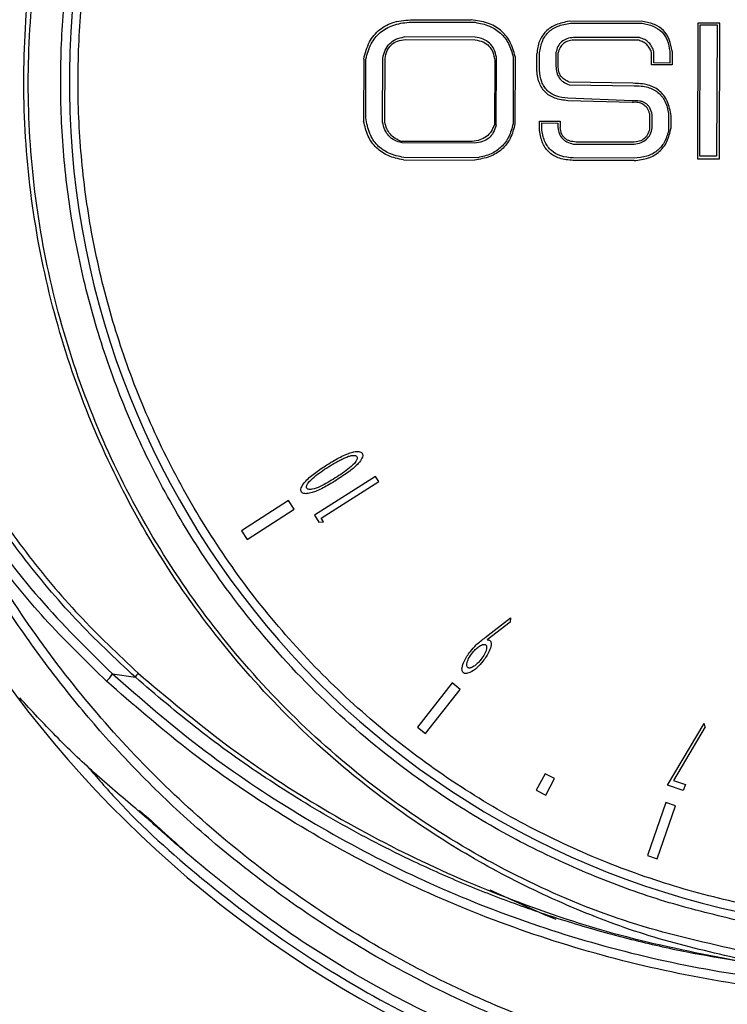
# Model space of a CAD drawing. Units: millimetres. Extents: x 10 to 416, y 10 to 287.
# Drawn here: x 65 to 82, y 193 to 215 of the extents above; entities that cross this region are included whole.
import ezdxf

# ---------------------------------------------------------------- set-up
doc = ezdxf.new("R2010")
doc.units = ezdxf.units.MM

msp = doc.modelspace()

# ---------------------------------------------------------------- linework, layer by layer
at = {"color": 7, "linetype": 'Continuous', "lineweight": 25}
for p, q in [((74.355, 215.481), (75.693, 215.477)), ((74.263, 215.426), (75.785, 215.422)), ((79.643, 215.441), (77.951, 215.446)), ((78.015, 215.404), (79.624, 215.4)), ((80.909, 215.405), (80.9, 212.278)), ((81.417, 215.404), (80.909, 215.405)), ((80.956, 212.341), (80.965, 215.367)), ((80.965, 215.367), (81.35, 215.366)), ((81.35, 215.366), (81.341, 212.34)), ((81.407, 212.277), (81.417, 215.404)), ((75.784, 215.081), (74.153, 215.086)), ((74.183, 215.024), (75.784, 215.019)), ((79.566, 215.07), (78.047, 215.074)), ((79.549, 215.008), (78.047, 215.012)), ((73.221, 214.575), (73.216, 213.148)), ((73.267, 213.221), (73.271, 214.575)), ((73.655, 213.126), (73.659, 214.592)), ((73.705, 213.126), (73.71, 214.592)), ((76.268, 213.056), (76.273, 214.622)), ((76.662, 214.621), (76.657, 213.087)), ((76.706, 214.634), (76.701, 213.087)), ((77.202, 214.345), (77.203, 214.699)), ((77.263, 214.324), (77.264, 214.718)), ((77.644, 214.724), (77.643, 214.413)), ((77.694, 214.413), (77.695, 214.723)), ((79.841, 214.442), (79.842, 214.731)), ((79.895, 214.486), (79.896, 214.74)), ((80.262, 214.755), (80.261, 214.484)), ((80.315, 214.755), (80.314, 214.441)), ((76.234, 214.545), (76.229, 213.074)), ((80.314, 214.441), (79.841, 214.442)), ((80.261, 214.484), (79.895, 214.486)), ((79.41, 214.019), (77.947, 214.047)), ((77.947, 213.987), (79.443, 213.964)), ((79.395, 213.613), (77.918, 213.676)), ((79.395, 213.579), (77.918, 213.618)), ((79.798, 213.327), (79.797, 212.961)), ((79.858, 212.994), (79.859, 213.296)), ((80.237, 213.321), (80.235, 212.924)), ((80.291, 212.992), (80.292, 213.272)), ((77.267, 212.933), (77.267, 213.148)), ((77.267, 213.148), (77.741, 213.146)), ((77.32, 212.933), (77.321, 213.106)), ((77.321, 213.106), (77.69, 213.105)), ((77.69, 213.105), (77.69, 213)), ((77.741, 213.146), (77.74, 213)), ((75.713, 212.677), (74.089, 212.682)), ((75.769, 212.644), (74.103, 212.649)), ((78.04, 212.622), (79.442, 212.618)), ((79.363, 212.663), (78.108, 212.667)), ((75.848, 212.307), (74.145, 212.312)), ((79.441, 212.296), (78.039, 212.3)), ((81.341, 212.34), (80.956, 212.341)), ((74.132, 212.257), (75.768, 212.252)), ((79.441, 212.241), (78.039, 212.246)), ((80.9, 212.278), (81.407, 212.277)), ((73.488, 204.97), (72.091, 204.078)), ((72.241, 204.012), (73.566, 204.858)), ((73.566, 204.858), (73.488, 204.97)), ((71.491, 204.42), (70.411, 203.72)), ((71.62, 204.221), (71.491, 204.42)), ((70.541, 203.52), (71.62, 204.221)), ((72.091, 204.078), (72.189, 203.924)), ((72.189, 203.924), (72.295, 203.927)), ((72.295, 203.927), (72.241, 204.012)), ((70.411, 203.72), (70.541, 203.52)), ((76.015, 201.268), (76.601, 201.715)), ((76.601, 201.715), (76.588, 201.619)), ((76.588, 201.619), (76.059, 201.212)), ((67.438, 200.427), (67.965, 200.35)), ((75.252, 200.22), (74.458, 199.206)), ((74.645, 199.06), (75.439, 200.073)), ((75.439, 200.073), (75.252, 200.22)), ((74.458, 199.206), (74.645, 199.06)), ((80.212, 197.87), (81.053, 199.29)), ((81.078, 199.21), (80.35, 197.979)), ((81.078, 199.21), (81.053, 199.29)), ((77.393, 198.132), (77.188, 197.75)), ((77.608, 198.019), (77.393, 198.132)), ((77.41, 197.635), (77.608, 198.019)), ((80.573, 197.743), (80.212, 197.87)), ((80.35, 197.979), (80.623, 197.883)), ((80.623, 197.883), (80.573, 197.743)), ((77.188, 197.75), (77.41, 197.635)), ((80.173, 197.468), (79.751, 196.252)), ((79.976, 196.174), (80.397, 197.39)), ((80.397, 197.39), (80.173, 197.468)), ((79.751, 196.252), (79.976, 196.174))]:
    msp.add_line(p, q, dxfattribs=at)
at = {"color": 7, "linetype": 'Continuous', "lineweight": 25, "flags": 128}
msp.add_lwpolyline([(77.647, 194.775), (77.366, 194.89), (76.126, 195.453)], dxfattribs=at)
at = {"color": 7, "linetype": 'Continuous', "lineweight": 25}
for centre, radius, start, end in [((85.999, 215.557), 25.989, 325.2244, 214.4358), ((85.994, 214.057), 19.548, 281.6923, 257.968), ((85.999, 215.557), 26, 189.7168, 258.8995), ((66.688, 200.896), 0.884, 313.9935, 327.9977), ((68.314, 200.172), 0.392, 136.0028, 152.9759)]:
    msp.add_arc(centre, radius, start, end, dxfattribs=at)
for points, knots in [([(61.402, 213.717), (61.357, 214.567), (61.268, 216.261), (61.469, 218.804), (61.911, 221.315), (62.617, 223.768), (63.569, 226.134), (64.762, 228.391), (66.183, 230.516), (67.817, 232.482), (69.644, 234.27), (71.65, 235.861), (73.81, 237.238), (76.101, 238.382), (78.5, 239.286), (80.982, 239.932), (83.516, 240.336), (85.219, 240.382), (86.073, 240.405)], [0, 0, 0, 0, 0.062639, 0.124865, 0.18733, 0.250143, 0.312436, 0.374778, 0.437636, 0.500043, 0.562311, 0.625085, 0.68766, 0.749909, 0.812507, 0.87527, 0.937546, 1, 1, 1, 1]), ([(81.756, 193.897), (81.135, 194.041), (79.895, 194.329), (78.103, 194.992), (76.382, 195.803), (74.572, 196.872), (72.716, 198.251), (70.891, 199.989), (69.29, 201.936), (67.936, 204.063), (66.852, 206.337), (66.052, 208.729), (65.549, 211.199), (65.351, 213.713), (65.462, 216.234), (65.878, 218.722), (66.595, 221.142), (67.605, 223.457), (68.889, 225.63), (70.427, 227.632), (72.2, 229.431), (74.179, 230.998), (76.335, 232.315), (78.636, 233.36), (81.047, 234.107), (83.534, 234.579), (85.213, 234.634), (86.055, 234.662)], [0, 0, 0, 0, 0.031599, 0.06312, 0.094621, 0.125833, 0.16728, 0.209048, 0.250568, 0.292034, 0.333814, 0.375257, 0.416826, 0.458582, 0.50003, 0.541729, 0.583427, 0.624904, 0.666727, 0.708321, 0.749856, 0.791725, 0.833262, 0.874888, 0.916736, 0.958249, 1, 1, 1, 1]), ([(81.791, 194.08), (80.971, 194.268), (79.333, 194.643), (76.997, 195.605), (74.803, 196.83), (72.781, 198.32), (70.96, 200.044), (69.362, 201.98), (68.014, 204.097), (66.936, 206.361), (66.143, 208.742), (65.646, 211.201), (65.453, 213.702), (65.567, 216.208), (65.984, 218.682), (66.699, 221.086), (67.704, 223.385), (68.98, 225.545), (70.509, 227.534), (72.269, 229.321), (74.235, 230.88), (76.376, 232.189), (78.659, 233.226), (81.054, 233.976), (83.523, 234.43), (86.032, 234.58), (88.542, 234.421), (91.017, 233.956), (93.413, 233.194), (95.693, 232.146), (97.827, 230.828), (99.787, 229.26), (101.541, 227.464), (103.06, 225.468), (104.328, 223.301), (105.322, 220.996), (106.026, 218.588), (106.431, 216.111), (106.534, 213.602), (106.329, 211.101), (105.819, 208.644), (105.014, 206.267), (103.924, 204.006), (102.565, 201.896), (100.958, 199.968), (99.125, 198.251), (97.093, 196.769), (94.888, 195.555), (92.543, 194.605), (90.901, 194.239), (90.079, 194.055)], [0, 0, 0, 0, 0.0209579, 0.0418514, 0.0627656, 0.0835152, 0.1043508, 0.1251749, 0.1459762, 0.1667931, 0.1875828, 0.2084212, 0.2292311, 0.2499955, 0.2708651, 0.2916712, 0.3124128, 0.333284, 0.3541138, 0.3748391, 0.3956957, 0.4165526, 0.4372875, 0.458116, 0.4789904, 0.4997675, 0.5206566, 0.541595, 0.5624385, 0.5831981, 0.6040452, 0.6248593, 0.6456749, 0.6665045, 0.6872875, 0.7081554, 0.7289693, 0.7497297, 0.7706203, 0.7914429, 0.8121802, 0.8330649, 0.8539017, 0.8746474, 0.8955067, 0.9163681, 0.9371344, 0.9580952, 0.9790204, 1, 1, 1, 1]), ([(81.793, 194.762), (81.242, 194.896), (80.14, 195.165), (78.511, 195.757), (76.91, 196.492), (75.161, 197.5), (73.337, 198.831), (71.519, 200.546), (70.056, 202.328), (68.912, 204.088), (68.044, 205.754), (67.341, 207.485), (66.814, 209.242), (66.454, 211.019), (66.263, 212.77), (66.227, 214.502), (66.339, 216.202), (66.596, 217.885), (67.005, 219.568), (67.569, 221.238), (68.387, 223.083), (69.517, 225.037), (71.031, 227.026), (72.649, 228.669), (74.279, 229.992), (75.844, 231.031), (77.49, 231.913), (79.182, 232.622), (80.911, 233.168), (82.633, 233.543), (84.351, 233.761), (86.053, 233.829), (87.754, 233.751), (89.471, 233.522), (91.191, 233.137), (93.112, 232.519), (95.174, 231.601), (97.312, 230.305), (99.116, 228.87), (100.604, 227.389), (101.802, 225.942), (102.853, 224.398), (103.737, 222.79), (104.462, 221.129), (105.016, 219.456), (105.415, 217.77), (105.662, 216.085), (105.764, 214.385), (105.718, 212.654), (105.516, 210.903), (105.104, 208.927), (104.409, 206.78), (103.346, 204.517), (102.109, 202.572), (100.793, 200.936), (99.481, 199.592), (98.056, 198.384), (96.551, 197.335), (94.975, 196.438), (93.37, 195.713), (91.737, 195.13), (90.633, 194.868), (90.081, 194.737)], [0, 0, 0, 0, 0.014701, 0.029405, 0.044869, 0.060338, 0.081685, 0.10325, 0.124991, 0.141303, 0.157619, 0.173638, 0.189662, 0.205126, 0.220595, 0.235295, 0.25, 0.2647, 0.279405, 0.294869, 0.310338, 0.331685, 0.35325, 0.374991, 0.391303, 0.407619, 0.423638, 0.439662, 0.455126, 0.470595, 0.485295, 0.5, 0.5147, 0.529405, 0.544869, 0.560338, 0.581685, 0.60325, 0.624991, 0.641303, 0.657619, 0.673638, 0.689662, 0.705126, 0.720595, 0.735295, 0.75, 0.7647, 0.779405, 0.794869, 0.810338, 0.831685, 0.85325, 0.874991, 0.891303, 0.907619, 0.923638, 0.939662, 0.955126, 0.970595, 0.985297, 1, 1, 1, 1]), ([(85.937, 194.709), (85.347, 194.727), (84.167, 194.761), (82.377, 195.024), (80.584, 195.449), (78.783, 196.07), (77.028, 196.875), (75.329, 197.874), (73.729, 199.049), (72.249, 200.393), (70.914, 201.881), (69.749, 203.488), (68.759, 205.193), (67.964, 206.953), (67.355, 208.758), (66.938, 210.553), (66.695, 212.344), (66.62, 214.115), (66.706, 215.885), (66.959, 217.674), (67.386, 219.467), (68.007, 221.268), (68.812, 223.024), (69.812, 224.722), (70.986, 226.323), (72.33, 227.803), (73.818, 229.138), (75.426, 230.303), (77.13, 231.293), (78.89, 232.087), (80.695, 232.698), (82.49, 233.112), (84.281, 233.364), (85.462, 233.391), (86.052, 233.405)], [0, 0, 0, 0, 0.029126, 0.058248, 0.089125, 0.119994, 0.152157, 0.184313, 0.217161, 0.25, 0.282848, 0.315687, 0.347851, 0.380006, 0.410883, 0.441752, 0.47088, 0.5, 0.529129, 0.558248, 0.589125, 0.619994, 0.652157, 0.684313, 0.717161, 0.75, 0.782848, 0.815687, 0.847851, 0.880006, 0.910883, 0.941752, 0.970878, 1, 1, 1, 1]), ([(73.221, 214.575), (73.255, 214.711), (73.321, 214.968), (73.575, 215.277), (73.937, 215.457), (74.209, 215.473), (74.355, 215.481)], [0, 0, 0, 0, 0.262212, 0.492296, 0.726658, 1, 1, 1, 1]), ([(76.706, 214.634), (76.672, 214.754), (76.607, 214.982), (76.38, 215.257), (76.063, 215.432), (75.821, 215.461), (75.693, 215.477)], [0, 0, 0, 0, 0.259938, 0.492752, 0.729531, 1, 1, 1, 1]), ([(73.271, 214.575), (73.303, 214.695), (73.364, 214.924), (73.585, 215.202), (73.897, 215.38), (74.136, 215.41), (74.263, 215.426)], [0, 0, 0, 0, 0.261869, 0.494983, 0.730846, 1, 1, 1, 1]), ([(75.785, 215.422), (75.896, 215.4), (76.107, 215.359), (76.377, 215.186), (76.573, 214.934), (76.631, 214.728), (76.662, 214.621)], [0, 0, 0, 0, 0.264517, 0.501645, 0.737883, 1, 1, 1, 1]), ([(77.951, 215.446), (77.845, 215.425), (77.648, 215.386), (77.401, 215.226), (77.241, 214.985), (77.216, 214.798), (77.203, 214.699)], [0, 0, 0, 0, 0.278565, 0.515779, 0.744264, 1, 1, 1, 1]), ([(77.264, 214.718), (77.281, 214.816), (77.306, 214.956), (77.399, 215.117), (77.515, 215.248), (77.723, 215.368), (77.913, 215.392), (78.015, 215.404)], [0, 0, 0, 0, 0.260986, 0.377931, 0.491286, 0.725567, 1, 1, 1, 1]), ([(79.624, 215.4), (79.713, 215.383), (79.878, 215.352), (80.087, 215.213), (80.223, 215.005), (80.249, 214.842), (80.262, 214.755)], [0, 0, 0, 0, 0.270582, 0.505226, 0.736984, 1, 1, 1, 1]), ([(80.315, 214.755), (80.3, 214.847), (80.272, 215.021), (80.129, 215.243), (79.91, 215.391), (79.736, 215.424), (79.643, 215.441)], [0, 0, 0, 0, 0.265602, 0.498476, 0.732191, 1, 1, 1, 1]), ([(73.659, 214.592), (73.674, 214.658), (73.7, 214.781), (73.808, 214.937), (73.964, 215.045), (74.087, 215.072), (74.153, 215.086)], [0, 0, 0, 0, 0.264157, 0.499718, 0.735433, 1, 1, 1, 1]), ([(73.71, 214.592), (73.722, 214.654), (73.746, 214.77), (73.849, 214.915), (74.002, 215.004), (74.119, 215.017), (74.183, 215.024)], [0, 0, 0, 0, 0.267797, 0.500003, 0.732208, 1, 1, 1, 1]), ([(76.273, 214.622), (76.258, 214.684), (76.23, 214.802), (76.123, 214.949), (75.969, 215.047), (75.848, 215.069), (75.784, 215.081)], [0, 0, 0, 0, 0.262612, 0.496919, 0.732908, 1, 1, 1, 1]), ([(75.784, 215.019), (75.846, 215.007), (75.964, 214.984), (76.111, 214.881), (76.206, 214.728), (76.224, 214.609), (76.234, 214.545)], [0, 0, 0, 0, 0.265422, 0.498218, 0.731997, 1, 1, 1, 1]), ([(78.047, 215.074), (77.995, 215.067), (77.896, 215.054), (77.768, 214.981), (77.678, 214.866), (77.656, 214.773), (77.644, 214.724)], [0, 0, 0, 0, 0.272317, 0.508826, 0.740486, 1, 1, 1, 1]), ([(78.047, 215.012), (78.003, 215.008), (77.92, 214.998), (77.811, 214.939), (77.731, 214.844), (77.707, 214.765), (77.695, 214.723)], [0, 0, 0, 0, 0.267775, 0.503724, 0.737638, 1, 1, 1, 1]), ([(79.896, 214.74), (79.884, 214.781), (79.86, 214.859), (79.787, 214.958), (79.687, 215.032), (79.607, 215.057), (79.566, 215.07)], [0, 0, 0, 0, 0.256754, 0.494909, 0.735774, 1, 1, 1, 1]), ([(79.842, 214.731), (79.829, 214.765), (79.803, 214.831), (79.736, 214.913), (79.651, 214.975), (79.584, 214.997), (79.549, 215.008)], [0, 0, 0, 0, 0.259932, 0.501928, 0.74291, 1, 1, 1, 1]), ([(77.918, 213.618), (77.814, 213.63), (77.666, 213.647), (77.494, 213.733), (77.391, 213.816), (77.31, 213.92), (77.227, 214.093), (77.212, 214.242), (77.202, 214.345)], [0, 0, 0, 0, 0.269939, 0.387814, 0.500117, 0.612404, 0.730231, 1, 1, 1, 1]), ([(77.643, 214.413), (77.646, 214.363), (77.651, 214.268), (77.712, 214.139), (77.813, 214.04), (77.901, 214.005), (77.947, 213.987)], [0, 0, 0, 0, 0.26606, 0.502677, 0.737839, 1, 1, 1, 1]), ([(77.947, 214.047), (77.909, 214.064), (77.836, 214.096), (77.753, 214.181), (77.702, 214.29), (77.697, 214.37), (77.694, 214.413)], [0, 0, 0, 0, 0.2599963, 0.4956857, 0.733707, 1, 1, 1, 1]), ([(77.918, 213.676), (77.824, 213.686), (77.69, 213.701), (77.533, 213.777), (77.439, 213.85), (77.365, 213.943), (77.288, 214.098), (77.273, 214.232), (77.263, 214.324)], [0, 0, 0, 0, 0.270841, 0.389025, 0.501478, 0.613718, 0.731292, 1, 1, 1, 1]), ([(80.292, 213.272), (80.272, 213.386), (80.243, 213.551), (80.133, 213.737), (80.032, 213.846), (79.907, 213.928), (79.702, 214.009), (79.53, 214.015), (79.41, 214.019)], [0, 0, 0, 0, 0.265812, 0.382326, 0.494005, 0.606551, 0.725544, 1, 1, 1, 1]), ([(79.443, 213.964), (79.549, 213.96), (79.7, 213.953), (79.882, 213.883), (79.994, 213.812), (80.085, 213.719), (80.186, 213.561), (80.216, 213.419), (80.237, 213.321)], [0, 0, 0, 0, 0.276042, 0.396282, 0.50994, 0.622173, 0.738327, 1, 1, 1, 1]), ([(67.965, 200.35), (67.499, 200.788), (66.57, 201.66), (65.344, 203.127), (64.253, 204.695), (63.318, 206.363), (62.545, 208.11), (61.947, 209.92), (61.509, 211.784), (61.371, 213.054), (61.301, 213.692)], [0, 0, 0, 0, 0.125246, 0.249619, 0.374242, 0.499846, 0.624558, 0.748903, 0.874005, 1, 1, 1, 1]), ([(61.402, 213.717), (61.472, 213.083), (61.611, 211.819), (62.049, 209.966), (62.645, 208.166), (63.415, 206.429), (64.345, 204.77), (65.43, 203.211), (66.648, 201.751), (67.57, 200.881), (68.032, 200.444)], [0, 0, 0, 0, 0.126017, 0.251131, 0.375476, 0.500181, 0.625772, 0.750381, 0.874746, 1, 1, 1, 1]), ([(79.859, 213.296), (79.845, 213.35), (79.824, 213.428), (79.763, 213.512), (79.708, 213.56), (79.643, 213.593), (79.539, 213.622), (79.454, 213.617), (79.395, 213.613)], [0, 0, 0, 0, 0.262296, 0.377595, 0.488685, 0.601417, 0.721401, 1, 1, 1, 1]), ([(79.798, 213.327), (79.781, 213.37), (79.75, 213.451), (79.655, 213.541), (79.531, 213.586), (79.442, 213.581), (79.395, 213.579)], [0, 0, 0, 0, 0.261786, 0.492258, 0.727019, 1, 1, 1, 1]), ([(74.145, 212.312), (74.025, 212.337), (73.801, 212.384), (73.519, 212.582), (73.331, 212.873), (73.289, 213.1), (73.267, 213.221)], [0, 0, 0, 0, 0.263918, 0.497813, 0.732906, 1, 1, 1, 1]), ([(61.057, 213.09), (61.169, 212.289), (61.393, 210.695), (62.091, 208.377), (63.043, 206.155), (64.264, 204.068), (65.714, 202.124), (66.862, 200.994), (67.438, 200.427)], [0, 0, 0, 0, 0.1674161, 0.3334276, 0.4999439, 0.6671799, 0.8331059, 1, 1, 1, 1]), ([(74.132, 212.257), (74.013, 212.282), (73.788, 212.329), (73.501, 212.522), (73.3, 212.804), (73.245, 213.029), (73.216, 213.148)], [0, 0, 0, 0, 0.262884, 0.498471, 0.734888, 1, 1, 1, 1]), ([(74.103, 212.649), (74.044, 212.665), (73.931, 212.695), (73.791, 212.801), (73.694, 212.948), (73.668, 213.065), (73.655, 213.126)], [0, 0, 0, 0, 0.259513, 0.494885, 0.733024, 1, 1, 1, 1]), ([(74.089, 212.682), (74.039, 212.702), (73.944, 212.741), (73.827, 212.842), (73.743, 212.973), (73.718, 213.073), (73.705, 213.126)], [0, 0, 0, 0, 0.258387, 0.498148, 0.73889, 1, 1, 1, 1]), ([(76.229, 213.074), (76.207, 213.018), (76.165, 212.912), (76.046, 212.786), (75.892, 212.703), (75.775, 212.686), (75.713, 212.677)], [0, 0, 0, 0, 0.2562373, 0.4920701, 0.7321613, 1, 1, 1, 1]), ([(76.701, 213.087), (76.672, 212.972), (76.616, 212.754), (76.41, 212.486), (76.116, 212.309), (75.889, 212.272), (75.768, 212.252)], [0, 0, 0, 0, 0.2604545, 0.4939035, 0.7306813, 1, 1, 1, 1]), ([(76.268, 213.056), (76.25, 212.997), (76.216, 212.885), (76.103, 212.751), (75.949, 212.666), (75.832, 212.652), (75.769, 212.644)], [0, 0, 0, 0, 0.262447, 0.496869, 0.732999, 1, 1, 1, 1]), ([(76.657, 213.087), (76.63, 212.984), (76.578, 212.788), (76.398, 212.544), (76.148, 212.374), (75.952, 212.33), (75.848, 212.307)], [0, 0, 0, 0, 0.2638711, 0.5011238, 0.7377694, 1, 1, 1, 1]), ([(77.69, 213), (77.697, 212.952), (77.711, 212.861), (77.786, 212.744), (77.899, 212.66), (77.991, 212.635), (78.04, 212.622)], [0, 0, 0, 0, 0.2581479, 0.4909627, 0.7287073, 1, 1, 1, 1]), ([(78.108, 212.667), (78.057, 212.672), (77.984, 212.679), (77.897, 212.718), (77.845, 212.755), (77.803, 212.803), (77.758, 212.882), (77.747, 212.952), (77.74, 213)], [0, 0, 0, 0, 0.276498, 0.396804, 0.510431, 0.622561, 0.738577, 1, 1, 1, 1]), ([(79.441, 212.241), (79.553, 212.254), (79.762, 212.276), (80.035, 212.431), (80.222, 212.682), (80.267, 212.884), (80.291, 212.992)], [0, 0, 0, 0, 0.269248, 0.502906, 0.734956, 1, 1, 1, 1]), ([(79.442, 212.618), (79.496, 212.627), (79.599, 212.645), (79.73, 212.724), (79.822, 212.845), (79.846, 212.942), (79.858, 212.994)], [0, 0, 0, 0, 0.270914, 0.508211, 0.741023, 1, 1, 1, 1]), ([(78.039, 212.246), (77.933, 212.254), (77.781, 212.265), (77.601, 212.343), (77.492, 212.42), (77.403, 212.519), (77.308, 212.685), (77.284, 212.831), (77.267, 212.933)], [0, 0, 0, 0, 0.273515, 0.392915, 0.506173, 0.618546, 0.735405, 1, 1, 1, 1]), ([(78.039, 212.3), (77.943, 212.309), (77.764, 212.326), (77.566, 212.436), (77.455, 212.557), (77.365, 212.708), (77.338, 212.841), (77.32, 212.933)], [0, 0, 0, 0, 0.272459, 0.505644, 0.619064, 0.736552, 1, 1, 1, 1]), ([(79.797, 212.961), (79.783, 212.914), (79.763, 212.846), (79.705, 212.772), (79.637, 212.713), (79.52, 212.666), (79.418, 212.664), (79.363, 212.663)], [0, 0, 0, 0, 0.250668, 0.364877, 0.477431, 0.715833, 1, 1, 1, 1]), ([(80.235, 212.924), (80.207, 212.831), (80.153, 212.657), (79.974, 212.448), (79.726, 212.321), (79.54, 212.305), (79.441, 212.296)], [0, 0, 0, 0, 0.261614, 0.494482, 0.730376, 1, 1, 1, 1]), ([(72.373, 205.239), (72.429, 205.274), (72.576, 205.365), (72.764, 205.464), (72.938, 205.527), (73.032, 205.548), (73.106, 205.548), (73.149, 205.537), (73.174, 205.519), (73.182, 205.507), (73.185, 205.504)], [0, 0, 0, 0, 0.223027, 0.577907, 0.706345, 0.84168, 0.896777, 0.952499, 0.986609, 1, 1, 1, 1]), ([(73.185, 205.504), (73.189, 205.494), (73.198, 205.476), (73.197, 205.436), (73.17, 205.363), (73.074, 205.239), (72.875, 205.071), (72.698, 204.956), (72.594, 204.889)], [0, 0, 0, 0, 0.034399, 0.068623, 0.127711, 0.292261, 0.58769, 1, 1, 1, 1]), ([(72.406, 205.193), (72.462, 205.228), (72.548, 205.281), (72.667, 205.346), (72.729, 205.375), (72.761, 205.39)], [0, 0, 0, 0, 0.492084, 0.745827, 1, 1, 1, 1]), ([(73.063, 205.429), (73.066, 205.421), (73.073, 205.405), (73.065, 205.363), (73.016, 205.274), (72.897, 205.165), (72.734, 205.047), (72.622, 204.975), (72.566, 204.939)], [0, 0, 0, 0, 0.035416, 0.071229, 0.1692392, 0.4508253, 0.724804, 1, 1, 1, 1]), ([(72.761, 205.39), (72.791, 205.404), (72.847, 205.428), (72.933, 205.454), (72.998, 205.461), (73.042, 205.45), (73.056, 205.438), (73.062, 205.431), (73.063, 205.429)], [0, 0, 0, 0, 0.311105, 0.570727, 0.832546, 0.912995, 0.985048, 1, 1, 1, 1]), ([(71.785, 204.618), (71.781, 204.628), (71.771, 204.648), (71.773, 204.69), (71.803, 204.769), (71.915, 204.907), (72.114, 205.071), (72.286, 205.183), (72.373, 205.239)], [0, 0, 0, 0, 0.0360986, 0.0721495, 0.1376284, 0.3161327, 0.6547005, 1, 1, 1, 1]), ([(71.911, 204.7), (71.907, 204.708), (71.901, 204.724), (71.909, 204.766), (71.956, 204.853), (72.076, 204.961), (72.236, 205.083), (72.349, 205.156), (72.406, 205.193)], [0, 0, 0, 0, 0.035294, 0.070945, 0.166953, 0.444257, 0.721332, 1, 1, 1, 1]), ([(72.594, 204.889), (72.538, 204.854), (72.391, 204.763), (72.205, 204.661), (72.031, 204.597), (71.938, 204.575), (71.864, 204.575), (71.822, 204.585), (71.796, 204.603), (71.788, 204.614), (71.785, 204.618)], [0, 0, 0, 0, 0.223248, 0.578309, 0.706223, 0.84347, 0.89781, 0.952748, 0.984914, 1, 1, 1, 1]), ([(72.566, 204.939), (72.51, 204.904), (72.396, 204.833), (72.221, 204.737), (72.081, 204.68), (71.985, 204.671), (71.949, 204.674), (71.923, 204.685), (71.915, 204.695), (71.911, 204.7)], [0, 0, 0, 0, 0.274939, 0.550018, 0.826681, 0.886869, 0.947486, 0.9725, 1, 1, 1, 1]), ([(108.244, 204.53), (107.881, 203.855), (107.156, 202.504), (105.838, 200.616), (104.365, 198.85), (102.731, 197.229), (100.955, 195.765), (99.053, 194.471), (97.038, 193.358), (94.93, 192.436), (92.746, 191.711), (90.504, 191.192), (88.224, 190.881), (85.925, 190.781), (83.627, 190.895), (81.349, 191.219), (79.11, 191.752), (76.93, 192.489), (74.828, 193.424), (72.82, 194.549), (70.925, 195.854), (69.159, 197.329), (67.534, 198.959), (66.071, 200.734), (64.764, 202.63), (64.047, 203.985), (63.689, 204.662)], [0, 0, 0, 0, 0.041742, 0.083552, 0.125247, 0.16693, 0.208676, 0.250309, 0.291931, 0.333621, 0.375204, 0.416784, 0.45844, 0.5, 0.541569, 0.583225, 0.624797, 0.666388, 0.708078, 0.749691, 0.791333, 0.833079, 0.874753, 0.916457, 0.958263, 1, 1, 1, 1]), ([(67.303, 200.26), (66.847, 200.702), (65.936, 201.587), (64.724, 203.063), (64.034, 204.129), (63.689, 204.662)], [0, 0, 0, 0, 0.333153, 0.666619, 1, 1, 1, 1]), ([(85.925, 190.596), (85.17, 190.618), (83.653, 190.662), (81.387, 190.99), (79.139, 191.514), (76.93, 192.253), (74.781, 193.201), (72.917, 194.243), (71.319, 195.314), (69.958, 196.365), (68.649, 197.53), (67.44, 198.769), (66.327, 200.078), (65.308, 201.457), (64.347, 202.948), (63.792, 204.012), (63.51, 204.553)], [0, 0, 0, 0, 0.0813334, 0.163394, 0.2461927, 0.3297405, 0.4140484, 0.4991271, 0.5597344, 0.6215482, 0.6845726, 0.7488114, 0.808429, 0.8701638, 0.9340195, 1, 1, 1, 1]), ([(75.674, 200.947), (75.718, 200.998), (75.791, 201.082), (75.909, 201.185), (75.979, 201.24), (76.015, 201.268)], [0, 0, 0, 0, 0.427167, 0.713089, 1, 1, 1, 1]), ([(76.124, 201.196), (76.131, 201.189), (76.145, 201.175), (76.155, 201.139), (76.153, 201.062), (76.114, 200.955), (76.047, 200.831), (75.991, 200.758), (75.963, 200.721)], [0, 0, 0, 0, 0.054421, 0.109293, 0.204407, 0.485273, 0.740294, 1, 1, 1, 1]), ([(76.059, 201.212), (76.068, 201.212), (76.087, 201.212), (76.11, 201.206), (76.121, 201.198), (76.124, 201.196)], [0, 0, 0, 0, 0.41759, 0.840342, 1, 1, 1, 1]), ([(75.721, 200.914), (75.743, 200.94), (75.786, 200.991), (75.862, 201.055), (75.929, 201.097), (75.979, 201.108), (76.005, 201.108), (76.019, 201.1), (76.026, 201.096)], [0, 0, 0, 0, 0.264711, 0.530034, 0.796632, 0.873647, 0.935512, 1, 1, 1, 1]), ([(76.026, 201.096), (76.032, 201.09), (76.044, 201.078), (76.051, 201.046), (76.044, 200.978), (76.002, 200.874), (75.947, 200.798), (75.918, 200.758)], [0, 0, 0, 0, 0.065512, 0.131612, 0.249021, 0.606981, 1, 1, 1, 1]), ([(75.514, 200.455), (75.506, 200.463), (75.491, 200.48), (75.48, 200.521), (75.482, 200.603), (75.539, 200.758), (75.621, 200.873), (75.674, 200.947)], [0, 0, 0, 0, 0.060191, 0.120779, 0.227161, 0.505502, 1, 1, 1, 1]), ([(75.613, 200.575), (75.607, 200.581), (75.596, 200.593), (75.588, 200.623), (75.593, 200.688), (75.634, 200.793), (75.69, 200.871), (75.721, 200.914)], [0, 0, 0, 0, 0.063181, 0.126372, 0.240553, 0.578336, 1, 1, 1, 1]), ([(75.918, 200.758), (75.896, 200.732), (75.853, 200.681), (75.777, 200.616), (75.71, 200.574), (75.661, 200.563), (75.634, 200.563), (75.62, 200.571), (75.613, 200.575)], [0, 0, 0, 0, 0.264717, 0.529814, 0.79609, 0.872753, 0.933101, 1, 1, 1, 1]), ([(75.963, 200.721), (75.92, 200.671), (75.832, 200.569), (75.708, 200.475), (75.61, 200.441), (75.563, 200.435), (75.531, 200.444), (75.519, 200.452), (75.514, 200.455)], [0, 0, 0, 0, 0.360663, 0.724026, 0.822268, 0.921477, 0.970308, 1, 1, 1, 1]), ([(67.438, 200.427), (68.098, 199.854), (69.404, 198.719), (71.538, 197.275), (73.743, 196.044), (76.049, 195.024), (78.445, 194.216), (80.922, 193.63), (83.429, 193.277), (85.948, 193.155), (88.468, 193.265), (90.975, 193.606), (93.456, 194.18), (95.853, 194.975), (98.159, 195.982), (100.364, 197.197), (102.499, 198.626), (103.808, 199.75), (104.469, 200.317)], [0, 0, 0, 0, 0.064569, 0.127908, 0.190024, 0.250926, 0.313846, 0.376392, 0.438573, 0.500396, 0.562198, 0.624362, 0.686898, 0.749814, 0.810536, 0.872469, 0.935622, 1, 1, 1, 1]), ([(81.807, 193.822), (81.424, 193.886), (80.613, 194.023), (79.345, 194.312), (78.044, 194.674), (76.765, 195.103), (75.555, 195.573), (74.165, 196.192), (72.62, 196.993), (70.96, 198.015), (69.401, 199.125), (68.441, 199.944), (67.965, 200.35)], [0, 0, 0, 0, 0.075054, 0.158806, 0.25126, 0.335907, 0.419527, 0.502122, 0.630061, 0.755684, 0.878995, 1, 1, 1, 1]), ([(68.032, 200.444), (68.688, 199.89), (69.994, 198.786), (72.141, 197.373), (74.404, 196.146), (76.784, 195.139), (79.255, 194.33), (80.956, 193.998), (81.807, 193.832)], [0, 0, 0, 0, 0.1664472, 0.3317713, 0.497496, 0.6647652, 0.8321935, 1, 1, 1, 1]), ([(104.604, 200.149), (103.997, 199.626), (102.784, 198.579), (100.764, 197.192), (98.6, 195.957), (96.264, 194.899), (93.809, 194.05), (91.24, 193.428), (88.606, 193.051), (85.933, 192.93), (83.259, 193.066), (80.628, 193.459), (78.062, 194.096), (75.613, 194.959), (73.282, 196.032), (71.126, 197.28), (69.114, 198.678), (67.906, 199.732), (67.303, 200.26)], [0, 0, 0, 0, 0.058798, 0.117597, 0.179442, 0.241322, 0.305385, 0.369491, 0.434717, 0.5, 0.565218, 0.630509, 0.694551, 0.758678, 0.820494, 0.882403, 0.94117, 1, 1, 1, 1]), ([(67.974, 197.331), (67.656, 197.599), (67.036, 198.121), (66.145, 198.97), (65.578, 199.582), (65.304, 199.879)], [0, 0, 0, 0, 0.352912, 0.686208, 1, 1, 1, 1]), ([(69.136, 196.31), (69.02, 196.411), (68.791, 196.612), (68.472, 196.895), (68.178, 197.158), (68.042, 197.273), (67.974, 197.331)], [0, 0, 0, 0, 0.2531507, 0.5016744, 0.7511643, 1, 1, 1, 1]), ([(68.062, 197.285), (68.123, 197.232), (68.246, 197.125), (68.518, 196.878), (68.819, 196.606), (69.038, 196.412), (69.147, 196.315)], [0, 0, 0, 0, 0.241628, 0.490778, 0.744381, 1, 1, 1, 1]), ([(85.923, 190.002), (85.166, 190.024), (83.648, 190.067), (81.383, 190.388), (79.142, 190.898), (76.974, 191.604), (74.884, 192.494), (72.882, 193.566), (70.939, 194.823), (69.741, 195.811), (69.136, 196.31)], [0, 0, 0, 0, 0.123902, 0.248475, 0.373735, 0.499697, 0.621417, 0.745365, 0.871554, 1, 1, 1, 1])]:
    msp.add_open_spline(points, degree=3, knots=knots, dxfattribs=at)
at = {"color": 8, "linetype": 'Continuous', "lineweight": 25}
msp.add_open_spline([(66.856, 198.309), (67.08, 198.048), (67.883, 197.111), (69.473, 195.698), (71.593, 194.096), (73.851, 192.746), (76.194, 191.65), (78.585, 190.791), (80.221, 190.423), (81.032, 190.24)], degree=3, knots=[0, 0, 0, 0, 0.062068, 0.222939, 0.382973, 0.541956, 0.697211, 0.849962, 1, 1, 1, 1], dxfattribs=at)

doc.saveas('drawing.dxf')
